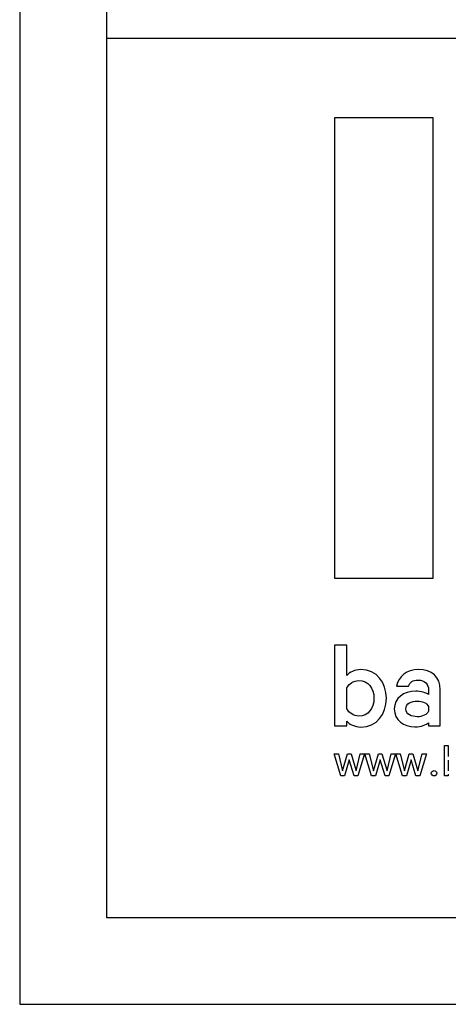
# Model space of a CAD drawing. Units: millimetres. Extents: x 0 to 297, y 0 to 210.
# Drawn here: x 0 to 25, y 0 to 57 of the extents above; entities that cross this region are included whole.
import ezdxf

# ---------------------------------------------------------------- set-up
doc = ezdxf.new("R2010")
doc.units = ezdxf.units.MM
doc.layers.add('DV1_0', color=179, linetype='Continuous')
doc.layers.add('FORMAT', color=7, linetype='Continuous')

# ---------------------------------------------------------------- blocks, each defined once
blk = doc.blocks.new('1_BARESQUE_BLACK_LOGO')
at = {"layer": 'DV1_0', "color": 179, "linetype": 'Continuous'}
for p, q in [((162.3, 1089.8), (0.7, 1089.8)), ((0.7, 1089.8), (0.7, 337.1)), ((162.3, 337.1), (162.3, 1089.8)), ((0.7, 337.1), (162.3, 337.1)), ((21, 227.6), (0.7, 227.6)), ((0.7, 227.6), (0.7, 95.9)), ((21, 178.2), (21, 227.6)), ((21, 123.9), (21, 157.9)), ((102.4, 160.9), (121.9, 160.9)), ((154.5, 154.5), (154.5, 147.2)), ((173.7, 95.9), (173.7, 154.9)), ((154.5, 127.3), (154.5, 119.8)), ((21, 95.9), (21, 103.6)), ((154.5, 101), (154.5, 95.9)), ((0.7, 95.9), (21, 95.9)), ((154.5, 95.9), (173.7, 95.9)), ((10.9, 13.9), (0, 50.2)), ((0, 50.2), (7.1, 50.2)), ((10.9, 13.9), (0, 50.2)), ((0, 50.2), (7.1, 50.2)), ((7.1, 50.2), (13.8, 22.5)), ((7.1, 50.2), (13.8, 22.5)), ((13.8, 22.5), (22, 50.2)), ((13.8, 22.5), (22, 50.2)), ((22, 50.2), (27.8, 50.2)), ((22, 50.2), (27.8, 50.2)), ((27.8, 50.2), (36.1, 22.5)), ((27.8, 50.2), (36.1, 22.5)), ((36.1, 22.5), (42.7, 50.2)), ((36.1, 22.5), (42.7, 50.2)), ((49.8, 50.2), (38.9, 13.9)), ((49.8, 50.2), (38.9, 13.9)), ((42.7, 50.2), (49.8, 50.2)), ((42.7, 50.2), (49.8, 50.2)), ((61.5, 13.9), (50.6, 50.2)), ((50.6, 50.2), (57.7, 50.2)), ((61.5, 13.9), (50.6, 50.2)), ((50.6, 50.2), (57.7, 50.2)), ((57.7, 50.2), (64.4, 22.5)), ((57.7, 50.2), (64.4, 22.5)), ((64.4, 22.5), (72.6, 50.2)), ((64.4, 22.5), (72.6, 50.2)), ((72.6, 50.2), (78.4, 50.2)), ((72.6, 50.2), (78.4, 50.2)), ((78.4, 50.2), (86.7, 22.5)), ((78.4, 50.2), (86.7, 22.5)), ((86.7, 22.5), (93.3, 50.2)), ((86.7, 22.5), (93.3, 50.2)), ((100.4, 50.2), (89.5, 13.9)), ((100.4, 50.2), (89.5, 13.9)), ((93.3, 50.2), (100.4, 50.2)), ((93.3, 50.2), (100.4, 50.2)), ((112.1, 13.9), (101.2, 50.2)), ((101.2, 50.2), (108.3, 50.2)), ((112.1, 13.9), (101.2, 50.2)), ((101.2, 50.2), (108.3, 50.2)), ((108.3, 50.2), (115, 22.5)), ((108.3, 50.2), (115, 22.5)), ((115, 22.5), (123.1, 50.2)), ((115, 22.5), (123.1, 50.2)), ((123.1, 50.2), (129, 50.2)), ((123.1, 50.2), (129, 50.2)), ((129, 50.2), (137.3, 22.5)), ((129, 50.2), (137.3, 22.5)), ((137.3, 22.5), (143.9, 50.2)), ((137.3, 22.5), (143.9, 50.2)), ((151, 50.2), (140.1, 13.9)), ((151, 50.2), (140.1, 13.9)), ((143.9, 50.2), (151, 50.2)), ((143.9, 50.2), (151, 50.2)), ((180.4, 13.9), (180.4, 64)), ((180.4, 64), (186.9, 64)), ((180.4, 13.9), (180.4, 64)), ((180.4, 64), (186.9, 64)), ((186.9, 64), (186.9, 45.8)), ((186.9, 64), (186.9, 45.8)), ((24.9, 40.5), (17.1, 13.9)), ((24.9, 40.5), (17.1, 13.9)), ((32.8, 13.9), (24.9, 40.5)), ((32.8, 13.9), (24.9, 40.5)), ((75.5, 40.5), (67.7, 13.9)), ((75.5, 40.5), (67.7, 13.9)), ((83.4, 13.9), (75.5, 40.5)), ((83.4, 13.9), (75.5, 40.5)), ((126.1, 40.5), (118.3, 13.9)), ((126.1, 40.5), (118.3, 13.9)), ((134, 13.9), (126.1, 40.5)), ((134, 13.9), (126.1, 40.5)), ((186.9, 39.7), (186.9, 22.5)), ((186.9, 39.7), (186.9, 22.5)), ((186.9, 16.7), (186.9, 13.9)), ((186.9, 16.7), (186.9, 13.9)), ((17.1, 13.9), (10.9, 13.9)), ((17.1, 13.9), (10.9, 13.9)), ((38.9, 13.9), (32.8, 13.9)), ((38.9, 13.9), (32.8, 13.9)), ((67.7, 13.9), (61.5, 13.9)), ((67.7, 13.9), (61.5, 13.9)), ((89.5, 13.9), (83.4, 13.9)), ((89.5, 13.9), (83.4, 13.9)), ((118.3, 13.9), (112.1, 13.9)), ((118.3, 13.9), (112.1, 13.9)), ((140.1, 13.9), (134, 13.9)), ((140.1, 13.9), (134, 13.9)), ((186.9, 13.9), (180.4, 13.9)), ((186.9, 13.9), (180.4, 13.9))]:
    blk.add_line(p, q, dxfattribs=at)
for points in [[(43.9, 187.9), (33.9, 187.9), (25, 183.2), (21, 178.2)], [(85.6, 140.9), (85.6, 166.6), (70.2, 187.9), (43.9, 187.9)], [(137.7, 187.9), (119.2, 187.9), (105.1, 176.3), (102.4, 160.9)], [(173.7, 154.9), (173.7, 175.3), (160.4, 187.9), (137.7, 187.9)], [(21, 157.9), (24.4, 165), (32.1, 169.9), (40.4, 169.9)], [(40.4, 169.9), (56, 169.9), (65.3, 157.5), (65.3, 140.9)], [(121.9, 160.9), (124.1, 167.2), (129.2, 170.7), (137.3, 170.7)], [(137.3, 170.7), (148.8, 170.7), (154.5, 163.6), (154.5, 154.5)], [(133.6, 152.6), (113.8, 152.6), (98.6, 140.7), (98.6, 123.7)], [(154.5, 147.2), (150.8, 149.8), (141.7, 152.6), (133.6, 152.6)], [(65.3, 140.9), (65.3, 124.3), (56, 111.9), (40.4, 111.9)], [(43.9, 93.9), (70.2, 93.9), (85.6, 115), (85.6, 140.9)], [(117.4, 123.7), (117.4, 132.6), (126.9, 136.4), (136.1, 136.4)], [(136.1, 136.4), (144.2, 136.4), (152.3, 133), (154.5, 127.3)], [(40.4, 111.9), (32.1, 111.9), (24.4, 116.8), (21, 123.9)], [(98.6, 123.7), (98.6, 105.2), (113.8, 94.3), (132.2, 94.3)], [(136.1, 110.7), (126.9, 110.7), (117.4, 114.5), (117.4, 123.7)], [(154.5, 119.8), (152.3, 114.1), (144.2, 110.7), (136.1, 110.7)], [(21, 103.6), (25, 98.5), (33.9, 93.9), (43.9, 93.9)], [(132.2, 94.3), (142.3, 94.3), (151.4, 97.9), (154.5, 101)], [(166.6, 21.4), (167.5, 20.5), (167.9, 19.5), (167.9, 18.3)], [(166.6, 21.4), (167.5, 20.5), (167.9, 19.5), (167.9, 18.3)]]:
    blk.add_open_spline(points, degree=3, dxfattribs=at)
for points, knots in [([(160.4, 15.2), (159.6, 16.1), (159.1, 17.1), (159.1, 18.3), (159.1, 19.5), (159.6, 20.5), (160.4, 21.4)], [0, 0, 0, 0, 0.5, 0.5, 0.5, 1, 1, 1, 1]), ([(160.4, 15.2), (159.6, 16.1), (159.1, 17.1), (159.1, 18.3), (159.1, 19.5), (159.6, 20.5), (160.4, 21.4)], [0, 0, 0, 0, 0.5, 0.5, 0.5, 1, 1, 1, 1]), ([(160.4, 21.4), (161.3, 22.2), (162.3, 22.7), (163.5, 22.7), (164.7, 22.7), (165.7, 22.2), (166.6, 21.4)], [0, 0, 0, 0, 0.5, 0.5, 0.5, 1, 1, 1, 1]), ([(160.4, 21.4), (161.3, 22.2), (162.3, 22.7), (163.5, 22.7), (164.7, 22.7), (165.7, 22.2), (166.6, 21.4)], [0, 0, 0, 0, 0.5, 0.5, 0.5, 1, 1, 1, 1]), ([(167.9, 18.3), (167.9, 17.1), (167.5, 16.1), (166.6, 15.2), (165.7, 14.4), (164.7, 13.9), (163.5, 13.9), (162.3, 13.9), (161.3, 14.4), (160.4, 15.2)], [0, 0, 0, 0, 0.333333, 0.333333, 0.333333, 0.666667, 0.666667, 0.666667, 1, 1, 1, 1]), ([(167.9, 18.3), (167.9, 17.1), (167.5, 16.1), (166.6, 15.2), (165.7, 14.4), (164.7, 13.9), (163.5, 13.9), (162.3, 13.9), (161.3, 14.4), (160.4, 15.2)], [0, 0, 0, 0, 0.333333, 0.333333, 0.333333, 0.666667, 0.666667, 0.666667, 1, 1, 1, 1])]:
    blk.add_open_spline(points, degree=3, knots=knots, dxfattribs=at)
blk = doc.blocks.new('SE_1')
at = {"color": 7, "linetype": 'Continuous', "xscale": 0.0352437946, "yscale": 0.0352437946, "zscale": 0.0352437946}
blk.add_blockref('1_BARESQUE_BLACK_LOGO', (249.75, 172.621), dxfattribs=at)

msp = doc.modelspace()

# ---------------------------------------------------------------- linework, layer by layer
at = {"layer": 'FORMAT', "color": 7}
for p, q in [((0.045, 209.99713), (0.045, 0.03499)), ((5.045, 204.99713), (5.045, 5.03499)), ((5.045, 55.70271), (292.04938, 55.70271)), ((5.045, 55.70271), (5.045, 5.03499)), ((5.045, 5.03499), (292.04938, 5.03499)), ((5.045, 5.03499), (292.04938, 5.03499)), ((0.045, 0.03499), (297.04938, 0.03499))]:
    msp.add_line(p, q, dxfattribs=at)

# ---------------------------------------------------------------- block references
at = {"layer": 'FORMAT'}
msp.add_blockref('SE_1', (-231.59073, -159.92022), dxfattribs=at)

doc.saveas('drawing.dxf')
